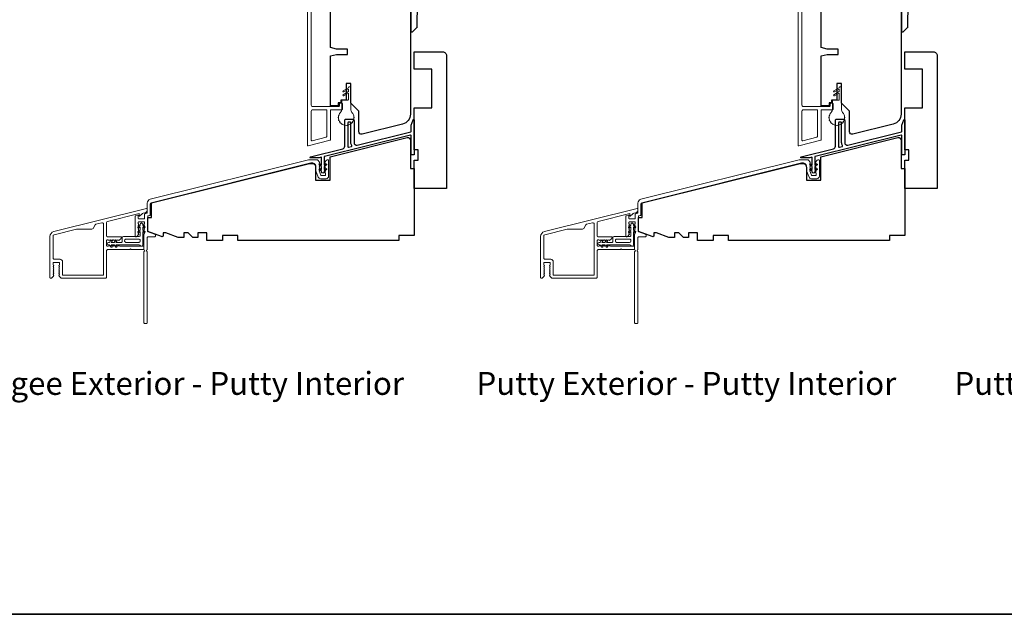
# Model space of a CAD drawing. Extents: x 2744 to 6483, y 1361 to 2946.
# Drawn here: x 5719 to 6101, y 2267 to 2498 of the extents above; entities that cross this region are included whole.
import ezdxf

# ---------------------------------------------------------------- set-up
doc = ezdxf.new("R2010")
doc.units = 0
doc.header["$LTSCALE"] = 250
doc.header["$MEASUREMENT"] = 0
for name, color, linetype, lineweight in [('8', 7, 'CONTINUOUS', 35), ('Accessory Retainer Clip', 30, 'CONTINUOUS', 9), ('Frame & Sash Cladding', 3, 'CONTINUOUS', 15), ('Sill Nose', 140, 'CONTINUOUS', 15), ('TEXT', 7, 'CONTINUOUS', 35), ('Weather-Strip', 6, 'CONTINUOUS', 9), ('Wood', 7, 'CONTINUOUS', 25)]:
    doc.layers.add(name, color=color, linetype=linetype, lineweight=lineweight)
doc.layers.add('HARDWARE', color=143, linetype='CONTINUOUS')
doc.layers.add('Thermal Break', color=43, linetype='CONTINUOUS')
doc.styles.add('Note Text (ISO)', font='tahoma.ttf')

msp = doc.modelspace()

# ---------------------------------------------------------------- linework, layer by layer
at = {"layer": '8', "linetype": 'Continuous'}
msp.add_lwpolyline([(5302.95, 2946.4), (6483.13, 2946.4), (6483.13, 2266.77), (5302.95, 2266.77)], close=True, dxfattribs=at)
at = {"layer": 'Accessory Retainer Clip'}
for points in [[(5764.86, 2413.34, 0.414214), (5765.36, 2413.84), (5765.36, 2415.25), (5764.84, 2414.89, -1), (5764.55, 2415.31), (5765.36, 2415.87), (5765.36, 2417.12), (5764.84, 2416.76, -1), (5764.55, 2417.18), (5765.36, 2417.74), (5765.36, 2418.12, -1), (5766.36, 2418.12), (5766.36, 2417.74), (5767.16, 2417.18, -1), (5766.87, 2416.76), (5766.36, 2417.12), (5766.36, 2415.87), (5767.16, 2415.31, -1), (5766.87, 2414.89), (5766.36, 2415.25), (5766.36, 2410.09, -0.766034), (5765.41, 2409.84, 0.267076), (5764.98, 2410.09), (5755.95, 2410.09), (5756.31, 2409.58, -1), (5755.89, 2409.28), (5755.33, 2410.09), (5754.09, 2410.09), (5754.45, 2409.58, -1), (5754.04, 2409.28), (5753.47, 2410.09), (5753.09, 2410.09, -1), (5753.09, 2411.09), (5753.47, 2411.09), (5754.04, 2411.89, -1), (5754.45, 2411.6), (5754.09, 2411.09), (5755.33, 2411.09), (5755.89, 2411.89, -1), (5756.31, 2411.6), (5755.95, 2411.09), (5758.11, 2411.09, 0.414214), (5758.36, 2411.34), (5758.36, 2412.84, -0.414214), (5758.86, 2413.34)], [(5955.36, 2413.34, 0.414214), (5955.86, 2413.84), (5955.86, 2415.25), (5955.34, 2414.89, -1), (5955.05, 2415.31), (5955.86, 2415.87), (5955.86, 2417.12), (5955.34, 2416.76, -1), (5955.05, 2417.18), (5955.86, 2417.74), (5955.86, 2418.12, -1), (5956.86, 2418.12), (5956.86, 2417.74), (5957.66, 2417.18, -1), (5957.37, 2416.76), (5956.86, 2417.12), (5956.86, 2415.87), (5957.66, 2415.31, -1), (5957.37, 2414.89), (5956.86, 2415.25), (5956.86, 2410.09, -0.766034), (5955.91, 2409.84, 0.267076), (5955.48, 2410.09), (5946.45, 2410.09), (5946.81, 2409.58, -1), (5946.39, 2409.28), (5945.83, 2410.09), (5944.59, 2410.09), (5944.95, 2409.58, -1), (5944.54, 2409.28), (5943.97, 2410.09), (5943.59, 2410.09, -1), (5943.59, 2411.09), (5943.97, 2411.09), (5944.54, 2411.89, -1), (5944.95, 2411.6), (5944.59, 2411.09), (5945.83, 2411.09), (5946.39, 2411.89, -1), (5946.81, 2411.6), (5946.45, 2411.09), (5948.61, 2411.09, 0.414214), (5948.86, 2411.34), (5948.86, 2412.84, -0.414214), (5949.36, 2413.34)], [(5759.36, 2411.59, 0.414214), (5759.86, 2411.09), (5764.86, 2411.09, 0.414214), (5765.36, 2411.59), (5765.36, 2411.84, 0.414214), (5764.86, 2412.34), (5759.86, 2412.34, 0.414214), (5759.36, 2411.84)], [(5949.86, 2411.59, 0.414214), (5950.36, 2411.09), (5955.36, 2411.09, 0.414214), (5955.86, 2411.59), (5955.86, 2411.84, 0.414214), (5955.36, 2412.34), (5950.36, 2412.34, 0.414214), (5949.86, 2411.84)]]:
    msp.add_lwpolyline(points, format="xyb", close=True, dxfattribs=at)
at = {"layer": 'Frame & Sash Cladding'}
for points in [[(5831.81, 2514.75), (5831.81, 2464.3, 0.414214), (5832.31, 2463.8), (5842.46, 2463.8, 0.414214), (5842.71, 2464.05), (5842.71, 2464.8, -0.414214), (5842.96, 2465.05), (5843.66, 2465.05, -0.414214), (5843.91, 2464.8), (5843.91, 2462.8, -0.414214), (5843.66, 2462.55), (5839.56, 2462.55, 0.414214), (5839.31, 2462.3), (5839.31, 2451.03, -0.339454), (5839.12, 2450.78), (5830.62, 2448.51, -0.493145), (5830.31, 2448.75), (5830.31, 2532.5, -0.414214)], [(6022.31, 2514.75), (6022.31, 2464.3, 0.414214), (6022.81, 2463.8), (6032.96, 2463.8, 0.414214), (6033.21, 2464.05), (6033.21, 2464.8, -0.414214), (6033.46, 2465.05), (6034.16, 2465.05, -0.414214), (6034.41, 2464.8), (6034.41, 2462.8, -0.414214), (6034.16, 2462.55), (6030.06, 2462.55, 0.414214), (6029.81, 2462.3), (6029.81, 2451.03, -0.339454), (6029.62, 2450.78), (6021.12, 2448.51, -0.493145), (6020.81, 2448.75), (6020.81, 2532.5, -0.414214)]]:
    msp.add_lwpolyline(points, format="xyb", dxfattribs=at)
for points in [[(5837.62, 2451.94, 0.339454), (5837.81, 2452.18), (5837.81, 2462.3, 0.414214), (5837.56, 2462.55), (5832.31, 2462.55, 0.414214), (5831.81, 2462.05), (5831.81, 2450.7, 0.493145), (5832.12, 2450.46)], [(6028.12, 2451.94, 0.339454), (6028.31, 2452.18), (6028.31, 2462.3, 0.414214), (6028.06, 2462.55), (6022.81, 2462.55, 0.414214), (6022.31, 2462.05), (6022.31, 2450.7, 0.493145), (6022.62, 2450.46)], [(5766.86, 2414.31, -0.184482), (5766.92, 2414.48), (5767.11, 2414.68), (5766.92, 2414.89, -0.381966), (5766.92, 2415.23), (5767.11, 2415.43), (5766.92, 2415.64, -0.381966), (5766.92, 2415.98), (5767.11, 2416.18), (5766.92, 2416.39, -0.381966), (5766.92, 2416.73), (5767.11, 2416.93), (5766.92, 2417.14, -0.381966), (5766.92, 2417.48), (5767.11, 2417.68), (5766.92, 2417.89, -0.381966), (5766.92, 2418.23), (5767.11, 2418.43), (5767.11, 2418.78, 0.414214), (5766.86, 2419.03), (5764.86, 2419.03, 0.414214), (5764.61, 2418.78), (5764.61, 2418.43), (5764.79, 2418.23, -0.381966), (5764.79, 2417.89), (5764.61, 2417.68), (5764.79, 2417.48, -0.381977), (5764.79, 2417.14), (5764.61, 2416.93), (5764.79, 2416.73, -0.381977), (5764.79, 2416.39), (5764.61, 2416.18), (5764.79, 2415.98, -0.381977), (5764.79, 2415.64), (5764.61, 2415.43), (5764.79, 2415.23, -0.381977), (5764.79, 2414.89), (5764.61, 2414.68), (5764.79, 2414.48, -0.381972), (5764.79, 2414.16), (5764.17, 2413.46, -0.213422), (5763.79, 2413.29), (5763.66, 2413.29, -0.414214), (5763.41, 2413.54), (5763.41, 2421.16, -0.344327), (5763.59, 2421.4), (5764.48, 2421.63, -0.487733), (5764.61, 2421.53), (5764.61, 2420.48, 0.414214), (5764.86, 2420.23), (5766.86, 2420.23, 0.414214), (5767.11, 2420.48), (5767.11, 2422.1), (5767.41, 2422.35), (5767.92, 2422.48, 0.344327), (5768.11, 2422.72), (5768.11, 2426.35, -0.344328), (5769.24, 2427.81), (5830.71, 2443.13, -0.061163), (5831.08, 2443.18), (5833.97, 2443.18, -0.213422), (5834.34, 2443.01), (5834.99, 2442.28, -0.381966), (5834.99, 2441.95), (5834.81, 2441.74), (5834.99, 2441.53, -0.381966), (5834.99, 2441.2), (5834.81, 2440.99), (5834.99, 2440.78, -0.381966), (5834.99, 2440.45), (5834.81, 2440.24), (5834.99, 2440.03, -0.381966), (5834.99, 2439.7), (5834.81, 2439.49), (5834.99, 2439.28, -0.381966), (5834.99, 2438.95), (5834.85, 2438.8), (5835.54, 2437.15, 0.302776), (5835.77, 2436.99), (5837.06, 2436.99, 0.414214), (5837.31, 2437.24), (5837.31, 2437.99), (5837.12, 2438.2, -0.381966), (5837.12, 2438.53), (5837.31, 2438.74), (5837.12, 2438.95, -0.381966), (5837.12, 2439.28), (5837.31, 2439.49), (5837.12, 2439.7, -0.381966), (5837.12, 2440.03), (5837.31, 2440.24), (5837.12, 2440.45, -0.381966), (5837.12, 2440.78), (5837.31, 2440.99), (5837.12, 2441.2, -0.381966), (5837.12, 2441.53), (5837.31, 2441.74), (5837.12, 2441.95, -0.381966), (5837.12, 2442.28), (5837.77, 2443.01, -0.213422), (5838.14, 2443.18), (5838.31, 2443.18, -0.414214), (5838.56, 2442.93), (5838.56, 2436.79, -0.414214), (5837.56, 2435.79), (5835.47, 2435.79, -0.302776), (5834.55, 2436.41), (5833.56, 2438.79), (5833.56, 2440.48, 0.487733), (5831.69, 2441.94), (5769.68, 2426.47, 0.344328), (5769.31, 2425.99), (5769.31, 2421.79, -0.344327), (5769.12, 2421.54), (5768.49, 2421.39, 0.344327), (5768.31, 2421.15), (5768.31, 2415.43, 0.315299), (5768.47, 2415.2), (5770.98, 2414.28, -0.315299), (5771.31, 2413.82), (5771.31, 2413.54, -0.414214), (5771.06, 2413.29), (5768.56, 2413.29, 0.414214), (5768.06, 2412.79), (5768.06, 2408.23, 0.759724), (5768.06, 2407.51), (5768.06, 2379.87, -0.414214), (5767.81, 2379.62), (5767.11, 2379.62, -0.414214), (5766.86, 2379.87), (5766.86, 2407.51, 0.759724), (5766.86, 2408.23)], [(5957.36, 2414.31, -0.184482), (5957.42, 2414.48), (5957.61, 2414.68), (5957.42, 2414.89, -0.381966), (5957.42, 2415.23), (5957.61, 2415.43), (5957.42, 2415.64, -0.381966), (5957.42, 2415.98), (5957.61, 2416.18), (5957.42, 2416.39, -0.381966), (5957.42, 2416.73), (5957.61, 2416.93), (5957.42, 2417.14, -0.381966), (5957.42, 2417.48), (5957.61, 2417.68), (5957.42, 2417.89, -0.381966), (5957.42, 2418.23), (5957.61, 2418.43), (5957.61, 2418.78, 0.414214), (5957.36, 2419.03), (5955.36, 2419.03, 0.414214), (5955.11, 2418.78), (5955.11, 2418.43), (5955.29, 2418.23, -0.381966), (5955.29, 2417.89), (5955.11, 2417.68), (5955.29, 2417.48, -0.381977), (5955.29, 2417.14), (5955.11, 2416.93), (5955.29, 2416.73, -0.381977), (5955.29, 2416.39), (5955.11, 2416.18), (5955.29, 2415.98, -0.381977), (5955.29, 2415.64), (5955.11, 2415.43), (5955.29, 2415.23, -0.381977), (5955.29, 2414.89), (5955.11, 2414.68), (5955.29, 2414.48, -0.381972), (5955.29, 2414.16), (5954.67, 2413.46, -0.213422), (5954.29, 2413.29), (5954.16, 2413.29, -0.414214), (5953.91, 2413.54), (5953.91, 2421.16, -0.344327), (5954.09, 2421.4), (5954.98, 2421.63, -0.487733), (5955.11, 2421.53), (5955.11, 2420.48, 0.414214), (5955.36, 2420.23), (5957.36, 2420.23, 0.414214), (5957.61, 2420.48), (5957.61, 2422.1), (5957.91, 2422.35), (5958.42, 2422.48, 0.344327), (5958.61, 2422.72), (5958.61, 2426.35, -0.344328), (5959.74, 2427.81), (6021.21, 2443.13, -0.061163), (6021.58, 2443.18), (6024.47, 2443.18, -0.213422), (6024.84, 2443.01), (6025.49, 2442.28, -0.381966), (6025.49, 2441.95), (6025.31, 2441.74), (6025.49, 2441.53, -0.381966), (6025.49, 2441.2), (6025.31, 2440.99), (6025.49, 2440.78, -0.381966), (6025.49, 2440.45), (6025.31, 2440.24), (6025.49, 2440.03, -0.381966), (6025.49, 2439.7), (6025.31, 2439.49), (6025.49, 2439.28, -0.381966), (6025.49, 2438.95), (6025.35, 2438.8), (6026.04, 2437.15, 0.302776), (6026.27, 2436.99), (6027.56, 2436.99, 0.414214), (6027.81, 2437.24), (6027.81, 2437.99), (6027.62, 2438.2, -0.381966), (6027.62, 2438.53), (6027.81, 2438.74), (6027.62, 2438.95, -0.381966), (6027.62, 2439.28), (6027.81, 2439.49), (6027.62, 2439.7, -0.381966), (6027.62, 2440.03), (6027.81, 2440.24), (6027.62, 2440.45, -0.381966), (6027.62, 2440.78), (6027.81, 2440.99), (6027.62, 2441.2, -0.381966), (6027.62, 2441.53), (6027.81, 2441.74), (6027.62, 2441.95, -0.381966), (6027.62, 2442.28), (6028.27, 2443.01, -0.213422), (6028.64, 2443.18), (6028.81, 2443.18, -0.414214), (6029.06, 2442.93), (6029.06, 2436.79, -0.414214), (6028.06, 2435.79), (6025.97, 2435.79, -0.302776), (6025.05, 2436.41), (6024.06, 2438.79), (6024.06, 2440.48, 0.487733), (6022.19, 2441.94), (5960.18, 2426.47, 0.344328), (5959.81, 2425.99), (5959.81, 2421.79, -0.344327), (5959.62, 2421.54), (5958.99, 2421.39, 0.344327), (5958.81, 2421.15), (5958.81, 2415.43, 0.315299), (5958.97, 2415.2), (5961.48, 2414.28, -0.315299), (5961.81, 2413.82), (5961.81, 2413.54, -0.414214), (5961.56, 2413.29), (5959.06, 2413.29, 0.414214), (5958.56, 2412.79), (5958.56, 2408.23, 0.759724), (5958.56, 2407.51), (5958.56, 2379.87, -0.414214), (5958.31, 2379.62), (5957.61, 2379.62, -0.414214), (5957.36, 2379.87), (5957.36, 2407.51, 0.759724), (5957.36, 2408.23)]]:
    msp.add_lwpolyline(points, format="xyb", close=True, dxfattribs=at)
at = {"layer": 'HARDWARE'}
for points in [[(5895.72, 2511.31, -0.163643), (5894.36, 2512.17), (5892.29, 2515.96, 0.749913), (5873.09, 2514.15), (5872.77, 2494.46, -0.22603), (5872.69, 2494.3), (5871.03, 2492.67, -0.254367), (5870.86, 2492.6), (5870.56, 2492.6), (5870.56, 2521.78, -0.23594), (5870.72, 2522.19, -0.086101), (5881.17, 2526.88, -0.498458), (5897.26, 2514.76), (5897.36, 2511.77, -0.311798), (5896.98, 2511.33), (5895.73, 2511.31)], [(6086.22, 2511.31, -0.163643), (6084.86, 2512.17), (6082.79, 2515.96, 0.749913), (6063.59, 2514.15), (6063.27, 2494.46, -0.22603), (6063.19, 2494.3), (6061.53, 2492.67, -0.254367), (6061.36, 2492.6), (6061.06, 2492.6), (6061.06, 2521.78, -0.23594), (6061.22, 2522.19, -0.086101), (6071.67, 2526.88, -0.498458), (6087.76, 2514.76), (6087.86, 2511.77, -0.311798), (6087.48, 2511.33), (6086.23, 2511.31)]]:
    msp.add_lwpolyline(points, format="xyb", dxfattribs=at)
at = {"layer": 'Sill Nose'}
for points in [[(5733.87, 2398.03, -0.381966), (5733.87, 2398.37), (5734.06, 2398.57), (5733.87, 2398.78, -0.381966), (5733.87, 2399.12), (5734.06, 2399.32), (5733.87, 2399.53, -0.381966), (5733.87, 2399.87), (5734.06, 2400.07), (5733.87, 2400.28, -0.381966), (5733.87, 2400.62), (5734.06, 2400.82), (5733.87, 2401.03, -0.381966), (5733.87, 2401.37), (5734.06, 2401.57), (5733.87, 2401.78, -0.381966), (5733.87, 2402.12), (5734.06, 2402.32), (5734.06, 2403.07, 0.414214), (5733.81, 2403.32), (5731.81, 2403.32, 0.414214), (5731.56, 2403.07), (5731.56, 2402.32), (5731.74, 2402.12, -0.381966), (5731.74, 2401.78), (5731.56, 2401.57), (5731.74, 2401.37, -0.381966), (5731.74, 2401.03), (5731.56, 2400.82), (5731.74, 2400.62, -0.381966), (5731.74, 2400.28), (5731.56, 2400.07), (5731.74, 2399.87, -0.381966), (5731.74, 2399.53), (5731.56, 2399.32), (5731.74, 2399.12, -0.381966), (5731.74, 2398.78), (5731.56, 2398.57), (5731.74, 2398.37, -0.381966), (5731.74, 2398.03), (5731.09, 2397.3, -0.213422), (5730.72, 2397.14), (5730.61, 2397.14, -0.414214), (5730.36, 2397.39), (5730.36, 2413.34, -0.344328), (5731.87, 2415.28), (5767.81, 2424.24, -0.487732), (5768.13, 2424), (5768.13, 2423.46, -0.219201), (5767.95, 2423.08), (5767.54, 2422.73, -0.116345), (5767.14, 2422.52), (5766.52, 2422.37, 0.116146), (5766.11, 2422.16), (5765.1, 2421.29, -0.640142), (5764.93, 2421.37), (5764.93, 2422.28), (5752.73, 2419.24, 0.344328), (5752.36, 2418.76), (5752.36, 2413.54, 0.414214), (5752.61, 2413.29), (5757.84, 2413.29, -0.414214), (5758.09, 2413.04), (5758.09, 2412.88, -0.213422), (5757.92, 2412.51), (5757.25, 2411.9, -0.381966), (5756.91, 2411.9), (5756.71, 2412.09), (5756.5, 2411.9, -0.381966), (5756.16, 2411.9), (5755.96, 2412.09), (5755.75, 2411.9, -0.381966), (5755.41, 2411.9), (5755.21, 2412.09), (5755, 2411.9, -0.381966), (5754.66, 2411.9), (5754.46, 2412.09), (5754.25, 2411.9, -0.381966), (5753.91, 2411.9), (5753.71, 2412.09), (5753.5, 2411.9, -0.381966), (5753.16, 2411.9), (5752.96, 2412.09), (5752.61, 2412.09, 0.414214), (5752.36, 2411.84), (5752.36, 2409.84, 0.414214), (5752.61, 2409.59), (5752.96, 2409.59), (5753.16, 2409.77, -0.381966), (5753.5, 2409.77), (5753.71, 2409.59), (5753.91, 2409.77, -0.381966), (5754.25, 2409.77), (5754.46, 2409.59), (5754.66, 2409.77, -0.381966), (5755, 2409.77), (5755.21, 2409.59), (5755.41, 2409.77, -0.381966), (5755.75, 2409.77), (5755.96, 2409.59), (5756.16, 2409.77, -0.381966), (5756.5, 2409.77), (5756.71, 2409.59), (5756.91, 2409.77, -0.381966), (5757.25, 2409.77), (5757.46, 2409.59), (5766.61, 2409.59, -0.414214), (5766.86, 2409.34), (5766.86, 2408.64, -0.414214), (5766.61, 2408.39), (5761.89, 2408.39), (5761.64, 2408.64), (5761.39, 2408.39), (5752.86, 2408.39, 0.414214), (5752.36, 2407.89), (5752.36, 2397.64, -0.414214), (5751.86, 2397.14), (5734.89, 2397.14, -0.213422), (5734.52, 2397.3)], [(5924.37, 2398.03, -0.381966), (5924.37, 2398.37), (5924.56, 2398.57), (5924.37, 2398.78, -0.381966), (5924.37, 2399.12), (5924.56, 2399.32), (5924.37, 2399.53, -0.381966), (5924.37, 2399.87), (5924.56, 2400.07), (5924.37, 2400.28, -0.381966), (5924.37, 2400.62), (5924.56, 2400.82), (5924.37, 2401.03, -0.381966), (5924.37, 2401.37), (5924.56, 2401.57), (5924.37, 2401.78, -0.381966), (5924.37, 2402.12), (5924.56, 2402.32), (5924.56, 2403.07, 0.414214), (5924.31, 2403.32), (5922.31, 2403.32, 0.414214), (5922.06, 2403.07), (5922.06, 2402.32), (5922.24, 2402.12, -0.381966), (5922.24, 2401.78), (5922.06, 2401.57), (5922.24, 2401.37, -0.381966), (5922.24, 2401.03), (5922.06, 2400.82), (5922.24, 2400.62, -0.381966), (5922.24, 2400.28), (5922.06, 2400.07), (5922.24, 2399.87, -0.381966), (5922.24, 2399.53), (5922.06, 2399.32), (5922.24, 2399.12, -0.381966), (5922.24, 2398.78), (5922.06, 2398.57), (5922.24, 2398.37, -0.381966), (5922.24, 2398.03), (5921.59, 2397.3, -0.213422), (5921.22, 2397.14), (5921.11, 2397.14, -0.414214), (5920.86, 2397.39), (5920.86, 2413.34, -0.344328), (5922.37, 2415.28), (5958.31, 2424.24, -0.487732), (5958.63, 2424), (5958.63, 2423.46, -0.219201), (5958.45, 2423.08), (5958.04, 2422.73, -0.116345), (5957.64, 2422.52), (5957.02, 2422.37, 0.116146), (5956.61, 2422.16), (5955.6, 2421.29, -0.640142), (5955.43, 2421.37), (5955.43, 2422.28), (5943.23, 2419.24, 0.344328), (5942.86, 2418.76), (5942.86, 2413.54, 0.414214), (5943.11, 2413.29), (5948.34, 2413.29, -0.414214), (5948.59, 2413.04), (5948.59, 2412.88, -0.213422), (5948.42, 2412.51), (5947.75, 2411.9, -0.381966), (5947.41, 2411.9), (5947.21, 2412.09), (5947, 2411.9, -0.381966), (5946.66, 2411.9), (5946.46, 2412.09), (5946.25, 2411.9, -0.381966), (5945.91, 2411.9), (5945.71, 2412.09), (5945.5, 2411.9, -0.381966), (5945.16, 2411.9), (5944.96, 2412.09), (5944.75, 2411.9, -0.381966), (5944.41, 2411.9), (5944.21, 2412.09), (5944, 2411.9, -0.381966), (5943.66, 2411.9), (5943.46, 2412.09), (5943.11, 2412.09, 0.414214), (5942.86, 2411.84), (5942.86, 2409.84, 0.414214), (5943.11, 2409.59), (5943.46, 2409.59), (5943.66, 2409.77, -0.381966), (5944, 2409.77), (5944.21, 2409.59), (5944.41, 2409.77, -0.381966), (5944.75, 2409.77), (5944.96, 2409.59), (5945.16, 2409.77, -0.381966), (5945.5, 2409.77), (5945.71, 2409.59), (5945.91, 2409.77, -0.381966), (5946.25, 2409.77), (5946.46, 2409.59), (5946.66, 2409.77, -0.381966), (5947, 2409.77), (5947.21, 2409.59), (5947.41, 2409.77, -0.381966), (5947.75, 2409.77), (5947.96, 2409.59), (5957.11, 2409.59, -0.414214), (5957.36, 2409.34), (5957.36, 2408.64, -0.414214), (5957.11, 2408.39), (5952.39, 2408.39), (5952.14, 2408.64), (5951.89, 2408.39), (5943.36, 2408.39, 0.414214), (5942.86, 2407.89), (5942.86, 2397.64, -0.414214), (5942.36, 2397.14), (5925.39, 2397.14, -0.213422), (5925.02, 2397.3)]]:
    msp.add_lwpolyline(points, format="xyb", close=True, dxfattribs=at)
for points in [[(5747.09, 2416.5, -0.26902), (5746.65, 2416.24), (5740.77, 2416.24, 0.061162), (5740.65, 2416.23), (5731.93, 2414.06, 0.344328), (5731.56, 2413.57), (5731.56, 2405.02, 0.414214), (5732.06, 2404.52), (5734.26, 2404.52, -0.414214), (5735.26, 2403.52), (5735.26, 2398.59, 0.414214), (5735.51, 2398.34), (5750.91, 2398.34, 0.414214), (5751.16, 2398.59), (5751.16, 2418.21, 0.487732), (5750.53, 2418.69), (5748.19, 2418.11, 0.20342), (5747.88, 2417.88), (5747.09, 2416.5)], [(5937.59, 2416.5, -0.26902), (5937.15, 2416.24), (5931.27, 2416.24, 0.061162), (5931.15, 2416.23), (5922.43, 2414.06, 0.344328), (5922.06, 2413.57), (5922.06, 2405.02, 0.414214), (5922.56, 2404.52), (5924.76, 2404.52, -0.414214), (5925.76, 2403.52), (5925.76, 2398.59, 0.414214), (5926.01, 2398.34), (5941.41, 2398.34, 0.414214), (5941.66, 2398.59), (5941.66, 2418.21, 0.487732), (5941.03, 2418.69), (5938.69, 2418.11, 0.20342), (5938.38, 2417.88), (5937.59, 2416.5)]]:
    msp.add_lwpolyline(points, format="xyb", dxfattribs=at)
at = {"layer": 'Thermal Break'}
for points in [[(5870.61, 2456.63), (5871.32, 2458.59, -0.8391), (5871.81, 2458.51), (5871.81, 2445.26, -0.414214), (5871.56, 2445.01), (5870.86, 2445.01, -0.414214), (5870.61, 2445.26), (5870.61, 2452.51, 0.487733), (5870.29, 2452.75), (5836.96, 2444.44, 0.344328), (5836.81, 2444.24), (5836.81, 2441.12), (5837.31, 2441.47, -1), (5837.6, 2441.06), (5836.81, 2440.51), (5836.81, 2439.32), (5837.31, 2439.67, -1), (5837.6, 2439.26), (5836.81, 2438.71), (5836.81, 2438.41, -1), (5835.81, 2438.41), (5835.81, 2438.71), (5835.01, 2439.26, -1), (5835.3, 2439.67), (5835.81, 2439.32), (5835.81, 2440.51), (5835.01, 2441.06, -1), (5835.3, 2441.47), (5835.81, 2441.12), (5835.81, 2443.99, 0.487733), (5835.65, 2444.11), (5834.87, 2443.91, -0.061163), (5834.81, 2443.91), (5831.51, 2443.91, -0.884725), (5831.46, 2444.3), (5844.05, 2447.44, 0.344328), (5844.81, 2448.41), (5844.81, 2458.41, -0.414214), (5845.31, 2458.91), (5847.91, 2458.91, -0.414214), (5848.41, 2458.41), (5848.41, 2449.81, 0.487733), (5849.65, 2448.84), (5870.42, 2454.01, 0.344328), (5870.61, 2454.26)], [(6061.11, 2456.63), (6061.82, 2458.59, -0.8391), (6062.31, 2458.51), (6062.31, 2445.26, -0.414214), (6062.06, 2445.01), (6061.36, 2445.01, -0.414214), (6061.11, 2445.26), (6061.11, 2452.51, 0.487733), (6060.79, 2452.75), (6027.46, 2444.44, 0.344328), (6027.31, 2444.24), (6027.31, 2441.12), (6027.81, 2441.47, -1), (6028.1, 2441.06), (6027.31, 2440.51), (6027.31, 2439.32), (6027.81, 2439.67, -1), (6028.1, 2439.26), (6027.31, 2438.71), (6027.31, 2438.41, -1), (6026.31, 2438.41), (6026.31, 2438.71), (6025.51, 2439.26, -1), (6025.8, 2439.67), (6026.31, 2439.32), (6026.31, 2440.51), (6025.51, 2441.06, -1), (6025.8, 2441.47), (6026.31, 2441.12), (6026.31, 2443.99, 0.487733), (6026.15, 2444.11), (6025.37, 2443.91, -0.061163), (6025.31, 2443.91), (6022.01, 2443.91, -0.884725), (6021.96, 2444.3), (6034.55, 2447.44, 0.344328), (6035.31, 2448.41), (6035.31, 2458.41, -0.414214), (6035.81, 2458.91), (6038.41, 2458.91, -0.414214), (6038.91, 2458.41), (6038.91, 2449.81, 0.487733), (6040.15, 2448.84), (6060.92, 2454.01, 0.344328), (6061.11, 2454.26)], [(5847.21, 2457.46, 0.414214), (5846.96, 2457.71), (5846.26, 2457.71, 0.414214), (5846.01, 2457.46), (5846.01, 2448.25, 0.487733), (5846.32, 2448.01), (5847.38, 2448.27, 0.508568), (5847.54, 2448.65, -0.139765), (5847.21, 2449.81)], [(6037.71, 2457.46, 0.414214), (6037.46, 2457.71), (6036.76, 2457.71, 0.414214), (6036.51, 2457.46), (6036.51, 2448.25, 0.487733), (6036.82, 2448.01), (6037.88, 2448.27, 0.508568), (6038.04, 2448.65, -0.139765), (6037.71, 2449.81)]]:
    msp.add_lwpolyline(points, format="xyb", close=True, dxfattribs=at)
at = {"layer": 'Weather-Strip'}
for points in [[(5848.35, 2459.63, -1.021395), (5848.35, 2459.38, -0.066195), (5848.22, 2458.6, -1.021395), (5848.13, 2458.36, -0.066195), (5847.73, 2457.68, -1.021395), (5847.57, 2457.48, -0.066195), (5846.96, 2456.97, -1.021395), (5846.74, 2456.85, -0.066195), (5846, 2456.58, -1.021395), (5845.75, 2456.53, -0.066195), (5844.96, 2456.53, -1.021395), (5844.71, 2456.58, -0.066195), (5843.97, 2456.85, -1.021395), (5843.75, 2456.97, -0.066195), (5843.14, 2457.48, -1.021395), (5842.98, 2457.68, -0.066195), (5842.58, 2458.36, -1.021395), (5842.5, 2458.6, -0.066195), (5842.36, 2459.38, -1.021395), (5842.36, 2459.63, -0.171759), (5843.11, 2461.49, 0.182676), (5843.61, 2462.81), (5843.61, 2465.9, -0.414214), (5844, 2466.3), (5845.91, 2466.3, 0.414214), (5846.31, 2466.69), (5846.31, 2469.03), (5844.48, 2467.98, -1), (5844.23, 2468.41), (5846.31, 2469.61), (5846.31, 2470.53), (5844.48, 2469.48, -1), (5844.23, 2469.91), (5846.31, 2471.11, -1), (5847.11, 2471.11), (5847.11, 2462.81, 0.182676), (5847.61, 2461.49, -0.171759)], [(6038.85, 2459.63, -1.021395), (6038.85, 2459.38, -0.066195), (6038.72, 2458.6, -1.021395), (6038.63, 2458.36, -0.066195), (6038.23, 2457.68, -1.021395), (6038.07, 2457.48, -0.066195), (6037.46, 2456.97, -1.021395), (6037.24, 2456.85, -0.066195), (6036.5, 2456.58, -1.021395), (6036.25, 2456.53, -0.066195), (6035.46, 2456.53, -1.021395), (6035.21, 2456.58, -0.066195), (6034.47, 2456.85, -1.021395), (6034.25, 2456.97, -0.066195), (6033.64, 2457.48, -1.021395), (6033.48, 2457.68, -0.066195), (6033.08, 2458.36, -1.021395), (6033, 2458.6, -0.066195), (6032.86, 2459.38, -1.021395), (6032.86, 2459.63, -0.171759), (6033.61, 2461.49, 0.182676), (6034.11, 2462.81), (6034.11, 2465.9, -0.414214), (6034.5, 2466.3), (6036.41, 2466.3, 0.414214), (6036.81, 2466.69), (6036.81, 2469.03), (6034.98, 2467.98, -1), (6034.73, 2468.41), (6036.81, 2469.61), (6036.81, 2470.53), (6034.98, 2469.48, -1), (6034.73, 2469.91), (6036.81, 2471.11, -1), (6037.61, 2471.11), (6037.61, 2462.81, 0.182676), (6038.11, 2461.49, -0.171759)]]:
    msp.add_lwpolyline(points, format="xyb", close=True, dxfattribs=at)
at = {"layer": 'Wood'}
for points in [[(5870.31, 2533.05), (5870.31, 2460.88, -0.344328), (5867.27, 2457), (5851.55, 2453.08, -0.487733), (5850.31, 2454.05), (5850.31, 2461.95), (5847.11, 2465.15), (5847.11, 2472.8), (5845.31, 2472.8), (5845.31, 2466.3), (5843.31, 2466.3), (5843.31, 2465.3), (5842.31, 2465.3), (5842.31, 2464.05), (5839.31, 2464.05), (5839.31, 2483.42), (5841.64, 2484.05), (5845.81, 2484.05), (5845.81, 2486.05), (5841.64, 2486.05), (5839.31, 2486.67), (5839.31, 2501.42)], [(6060.81, 2533.05), (6060.81, 2460.88, -0.344328), (6057.77, 2457), (6042.05, 2453.08, -0.487733), (6040.81, 2454.05), (6040.81, 2461.95), (6037.61, 2465.15), (6037.61, 2472.8), (6035.81, 2472.8), (6035.81, 2466.3), (6033.81, 2466.3), (6033.81, 2465.3), (6032.81, 2465.3), (6032.81, 2464.05), (6029.81, 2464.05), (6029.81, 2483.42), (6032.14, 2484.05), (6036.31, 2484.05), (6036.31, 2486.05), (6032.14, 2486.05), (6029.81, 2486.67), (6029.81, 2501.42)]]:
    msp.add_lwpolyline(points, format="xyb", dxfattribs=at)
for points in [[(5871.81, 2443.01), (5873.31, 2443.01), (5873.31, 2447.01), (5871.81, 2447.01), (5871.81, 2463.26), (5878.56, 2463.26), (5878.56, 2478.26), (5871.81, 2478.26), (5871.81, 2485.01), (5882.81, 2485.01, -0.414214), (5884.31, 2483.51), (5884.31, 2432.01), (5871.81, 2432.01)], [(6062.31, 2443.01), (6063.81, 2443.01), (6063.81, 2447.01), (6062.31, 2447.01), (6062.31, 2463.26), (6069.06, 2463.26), (6069.06, 2478.26), (6062.31, 2478.26), (6062.31, 2485.01), (6073.31, 2485.01, -0.414214), (6074.81, 2483.51), (6074.81, 2432.01), (6062.31, 2432.01)], [(5865.81, 2411.76), (5803.31, 2411.76), (5803.31, 2413.76), (5797.31, 2413.76), (5797.31, 2411.76), (5791.31, 2411.76), (5791.31, 2414.76), (5787.81, 2414.76), (5787.81, 2413.01), (5785.81, 2413.01), (5784.06, 2414.76), (5782.31, 2414.76), (5782.31, 2413.01), (5780.11, 2413.01), (5775.31, 2414.76), (5774.31, 2414.76), (5774.31, 2413.79, -0.520567), (5773.63, 2413.32), (5768.31, 2415.26), (5768.31, 2420.76), (5769.81, 2420.76), (5769.81, 2426.46), (5831.16, 2441.76), (5832.01, 2441.76, -0.414214), (5833.51, 2440.26), (5833.51, 2435.26), (5839.11, 2435.26), (5839.11, 2444.26), (5869.06, 2451.73, -0.487733), (5870.31, 2450.76), (5870.31, 2439.76), (5871.81, 2439.76), (5871.81, 2413.76), (5865.81, 2413.76)], [(6056.31, 2411.76), (5993.81, 2411.76), (5993.81, 2413.76), (5987.81, 2413.76), (5987.81, 2411.76), (5981.81, 2411.76), (5981.81, 2414.76), (5978.31, 2414.76), (5978.31, 2413.01), (5976.31, 2413.01), (5974.56, 2414.76), (5972.81, 2414.76), (5972.81, 2413.01), (5970.61, 2413.01), (5965.81, 2414.76), (5964.81, 2414.76), (5964.81, 2413.79, -0.520567), (5964.13, 2413.32), (5958.81, 2415.26), (5958.81, 2420.76), (5960.31, 2420.76), (5960.31, 2426.46), (6021.66, 2441.76), (6022.51, 2441.76, -0.414214), (6024.01, 2440.26), (6024.01, 2435.26), (6029.61, 2435.26), (6029.61, 2444.26), (6059.56, 2451.73, -0.487733), (6060.81, 2450.76), (6060.81, 2439.76), (6062.31, 2439.76), (6062.31, 2413.76), (6056.31, 2413.76)]]:
    msp.add_lwpolyline(points, format="xyb", close=True, dxfattribs=at)

# ---------------------------------------------------------------- texts
at = {"layer": 'TEXT', "char_height": 8.89, "width": 223.6229, "attachment_point": 2, "style": 'Note Text (ISO)'}
for s, insert in [('\\pt193.54419;\\POgee Exterior - Putty Interior', (5786.93, 2375.63)), ('\\pt193.54419;\\PPutty Exterior - Putty Interior', (5977.43, 2375.63)), ('\\pt193.54419;\\PPutty Exterior - Square Interior', (6167.93, 2375.63))]:
    msp.add_mtext(s, dxfattribs=dict(at, insert=insert))

doc.saveas('drawing.dxf')
